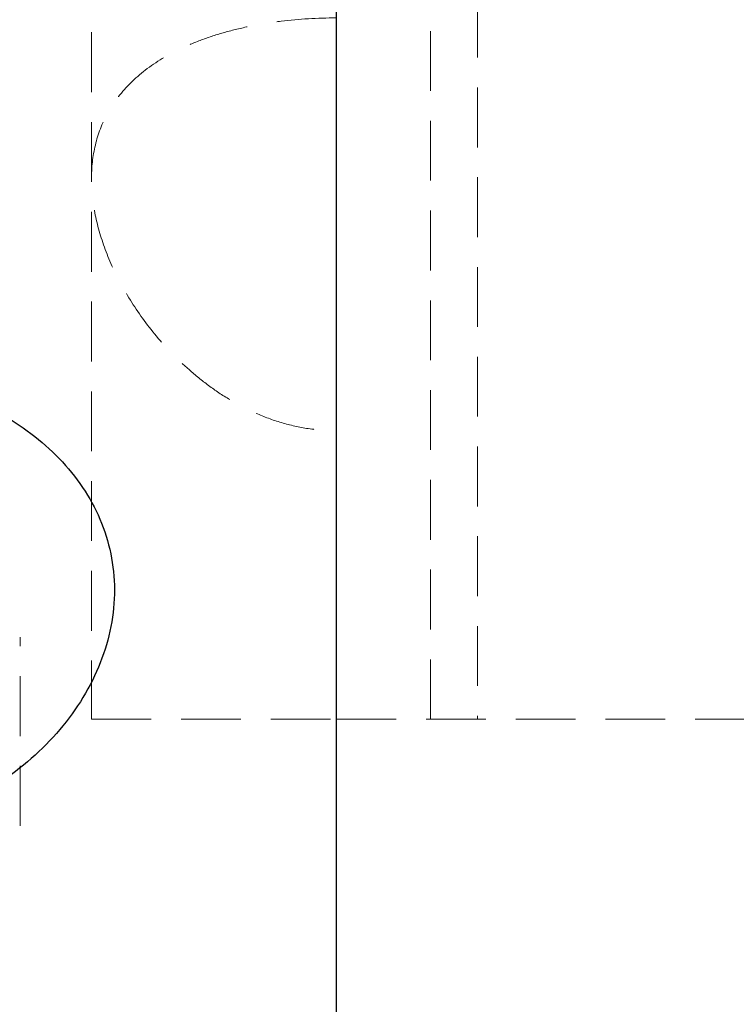
# Model space of a CAD drawing. Units: millimetres. Extents: x 3 to 289, y 11 to 206.
# Drawn here: x 212 to 227, y 141 to 161 of the extents above; entities that cross this region are included whole.
import ezdxf

# ---------------------------------------------------------------- set-up
doc = ezdxf.new("R2010")
doc.units = ezdxf.units.MM
doc.linetypes.add('HIDDEN', pattern=[1.905, 1.27, -0.635])
doc.layers.add('VERMASSUNG', color=7, linetype='Continuous')
doc.styles.add('SLDTEXTSTYLE0', font='TXT', dxfattribs={"width": 0.7})
doc.dimstyles.new('SLDDIMSTYLE0', dxfattribs={"dimtxt": 2, "dimasz": 3, "dimexe": 0, "dimexo": 0.0625, "dimgap": 0.5, "dimtad": 1, "dimrnd": 1e-09, "dimzin": 12, "dimdsep": 46, "dimtxsty": 'SLDTEXTSTYLE0', "dimsah": 1, "dimcen": 0.09, "dimadec": 0, "dimazin": 3, "dimtfac": 1, "dimtdec": 3, "dimtofl": 0, "dimtmove": 0, "dimatfit": 3, "dimfxl": 1, "dimfrac": 2, "dimtolj": 1, "dimtzin": 12, "dimarcsym": 0})

# ---------------------------------------------------------------- blocks, each defined once
blk = doc.blocks.new('_D_4')
at = {"layer": 'VERMASSUNG'}
for p, q in [((156.319, 152.895), (156.319, 194.566)), ((281.269, 171.566), (281.269, 194.566)), ((281.269, 193.566), (156.319, 193.566))]:
    blk.add_line(p, q, dxfattribs=at)
for points in [[(156.319, 193.566), (159.319, 193.116), (159.319, 194.016)], [(281.269, 193.566), (278.269, 194.016), (278.269, 193.116)]]:
    blk.add_solid(points, dxfattribs=at)
at = {"layer": 'VERMASSUNG', "insert": (215.094, 196.145), "char_height": 2, "attachment_point": 1, "style": 'SLDTEXTSTYLE0'}
blk.add_mtext('124.95', dxfattribs=at)

msp = doc.modelspace()

# ---------------------------------------------------------------- linework, layer by layer
at = {"color": 7, "linetype": 'Continuous', "lineweight": 25}
msp.add_line((218.269, 171.566), (218.269, 129.104), dxfattribs=at)
at = {"color": 7, "linetype": 'HIDDEN', "lineweight": 18}
for p, q in [((213.069, 164.954), (213.069, 146.566)), ((220.269, 146.566), (220.269, 164.159)), ((221.269, 163.783), (221.269, 146.566)), ((211.557, 144.304), (211.557, 148.304)), ((213.069, 146.566), (218.269, 146.566)), ((218.269, 146.566), (281.269, 146.566))]:
    msp.add_line(p, q, dxfattribs=at)
msp.add_open_spline([(218.269, 161.45), (217.87, 161.45), (217.479, 161.427), (216.906, 161.356), (216.716, 161.327), (216.347, 161.257), (216.169, 161.216), (215.824, 161.124), (215.658, 161.073), (215.336, 160.959), (215.181, 160.897), (214.744, 160.696), (214.485, 160.545), (214.027, 160.203), (213.835, 160.017), (213.515, 159.619), (213.388, 159.404), (213.198, 158.958), (213.136, 158.726), (213.066, 158.245), (213.061, 157.995), (213.102, 157.491), (213.149, 157.235), (213.291, 156.715), (213.387, 156.451), (213.623, 155.928), (213.763, 155.669), (214.09, 155.154), (214.276, 154.899), (214.701, 154.4), (214.936, 154.161), (215.328, 153.823), (215.465, 153.714), (215.755, 153.505), (215.908, 153.405), (216.225, 153.221), (216.39, 153.136), (216.736, 152.984), (216.917, 152.916), (217.289, 152.806), (217.479, 152.763), (217.869, 152.704), (218.069, 152.689), (218.269, 152.689)], degree=3, knots=[0, 0, 0, 0, 0.0625, 0.0625, 0.09375, 0.09375, 0.125, 0.125, 0.15625, 0.15625, 0.1875, 0.1875, 0.25, 0.25, 0.3125, 0.3125, 0.375, 0.375, 0.4375, 0.4375, 0.5, 0.5, 0.5625, 0.5625, 0.625, 0.625, 0.6875, 0.6875, 0.75, 0.75, 0.8125, 0.8125, 0.84375, 0.84375, 0.875, 0.875, 0.90625, 0.90625, 0.9375, 0.9375, 0.96875, 0.96875, 1, 1, 1, 1], dxfattribs=at)
at = {"color": 7, "linetype": 'Continuous', "lineweight": 25}
msp.add_open_spline([(209.504, 153.709), (210.068, 153.557), (210.599, 153.349), (211.585, 152.803), (212.017, 152.48), (212.568, 151.908), (212.736, 151.701), (213.025, 151.272), (213.148, 151.048), (213.348, 150.579), (213.426, 150.331), (213.53, 149.828), (213.556, 149.574), (213.558, 149.058), (213.532, 148.794), (213.431, 148.273), (213.355, 148.017), (213.157, 147.514), (213.033, 147.265), (212.744, 146.789), (212.579, 146.563), (212.213, 146.131), (212.009, 145.924), (211.575, 145.543), (211.344, 145.368), (210.856, 145.047), (210.598, 144.901), (210.063, 144.644), (209.787, 144.534), (209.504, 144.441)], degree=3, knots=[0, 0, 0, 0, 0.125, 0.125, 0.25, 0.25, 0.3125, 0.3125, 0.375, 0.375, 0.4375, 0.4375, 0.5, 0.5, 0.5625, 0.5625, 0.625, 0.625, 0.6875, 0.6875, 0.75, 0.75, 0.8125, 0.8125, 0.875, 0.875, 0.9375, 0.9375, 1, 1, 1, 1], dxfattribs=at)

# ---------------------------------------------------------------- dimensions: what is measured, and where the dimension line sits
at = {"layer": 'VERMASSUNG'}
dim = msp.add_linear_dim(base=(156.319, 193.566), p1=(281.269, 171.566), p2=(156.319, 152.895), dimstyle='SLDDIMSTYLE0', dxfattribs=at)
dim.commit()
dim.dimension.update_dxf_attribs({"geometry": '_D_4', "text_midpoint": (218.794, 193.566), "dimtype": 160})

doc.saveas('drawing.dxf')
